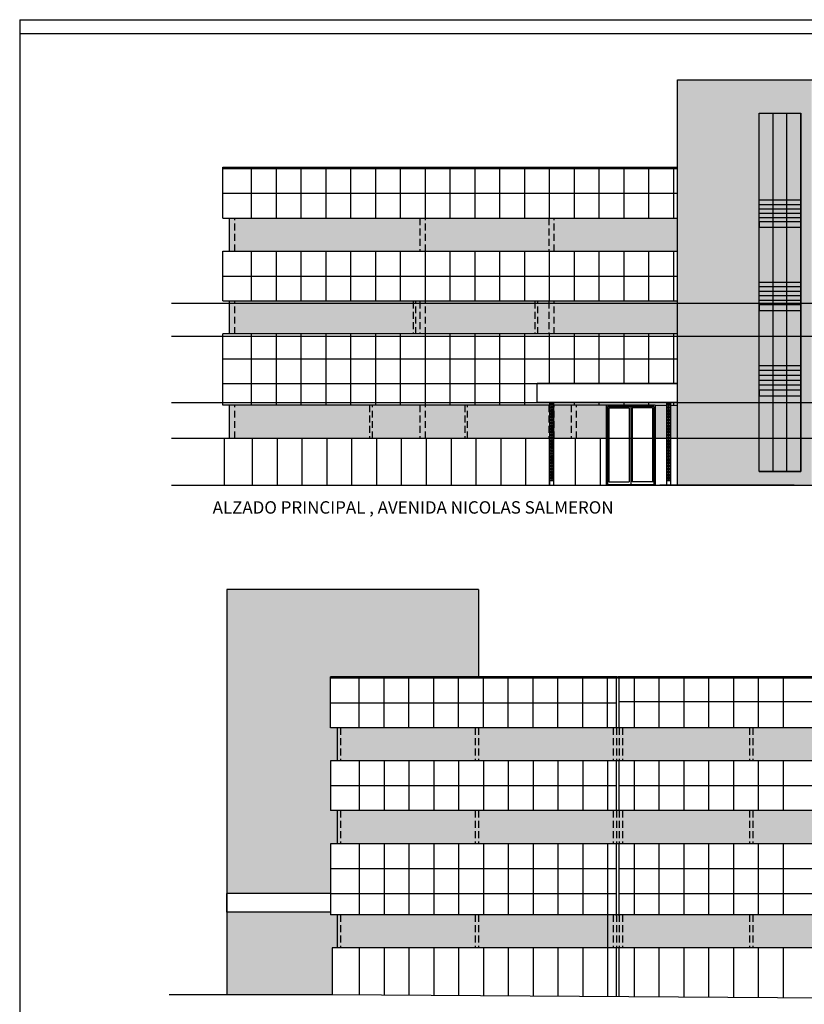
# Model space of a CAD drawing. Units: millimetres. Extents: x -1027 to -442, y -299 to -176.
# Drawn here: x -529 to -500, y -212 to -176 of the extents above; entities that cross this region are included whole.
import ezdxf

# ---------------------------------------------------------------- set-up
doc = ezdxf.new("R2010")
doc.units = ezdxf.units.MM
doc.linetypes.add('HIDDEN', pattern=[0.375, 0.25, -0.125])
for name, color, linetype in [('0-ALZADOS', 4, 'Continuous'), ('alzados', 4, 'Continuous'), ('AUX', 7, 'Continuous'), ('CARTULLINA', 7, 'Continuous'), ('TABIQUES PLADUR', 8, 'Continuous'), ('texturas', 8, 'Continuous')]:
    doc.layers.add(name, color=color, linetype=linetype)
doc.styles.add('arialnarrow', font='ARIALN.TTF', dxfattribs={"height": 0.2})

msp = doc.modelspace()

# ---------------------------------------------------------------- hatches: boundary and pattern name
at = {"layer": '0-ALZADOS'}
h = msp.add_hatch(dxfattribs=at)
h.set_pattern_fill('ANSI35', color=256, scale=0.01, angle=135, style=0)
h.set_pattern_definition([(90, (-526.984005, -147.3705), (-0.0635, 7e-13), []), (90, (-526.952255, -147.33875), (-0.0635, 7e-13), [0.079375, -0.015875, 0, -0.015875])])
h.paths.add_polyline_path([(-509.678, -192.635), (-509.528, -192.635), (-509.528, -189.786), (-509.678, -189.786)])
h = msp.add_hatch(dxfattribs=at)
h.set_pattern_fill('ANSI35', color=256, scale=0.01, angle=135, style=0)
h.set_pattern_definition([(90, (-522.74868, -147.369504), (-0.0635, 7e-13), []), (90, (-522.71693, -147.337754), (-0.0635, 7e-13), [0.079375, -0.015875, 0, -0.015875])])
h.paths.add_polyline_path([(-505.442, -192.634), (-505.292, -192.634), (-505.292, -189.785), (-505.442, -189.785)])
at = {"layer": 'texturas'}
h = msp.add_hatch(color=36, dxfattribs=at)
h.paths.add_polyline_path([(-505.043, -192.784), (-500.173, -192.784), (-500.173, -189.785), (-500.173, -189.305), (-500.173, -178.094), (-505.043, -178.094)])
h.paths.add_polyline_path([(-500.573, -179.294), (-500.573, -192.284), (-502.073, -192.284), (-502.073, -179.294)], flags=16)
h = msp.add_hatch(color=145, dxfattribs=at)
h.set_gradient(color1=(74, 136, 181), one_color=1, tint=1, name='INVCYLINDER')
h.paths.add_polyline_path([(-502.073, -179.294), (-500.573, -179.294), (-500.573, -192.284), (-502.073, -192.284)])
h = msp.add_hatch(color=145, dxfattribs=at)
h.set_gradient(color1=(74, 136, 181), one_color=1, tint=1)
h.paths.add_polyline_path([(-521.273, -183.104), (-505.043, -183.104), (-505.043, -184.304), (-521.273, -184.304)])
h.paths.add_polyline_path([(-521.273, -186.104), (-505.043, -186.104), (-505.043, -187.304), (-521.273, -187.304)])
h = msp.add_hatch(color=145, dxfattribs=at)
h.set_gradient(color1=(74, 136, 181), one_color=1, tint=1)
h.paths.add_polyline_path([(-521.073, -189.884), (-521.273, -189.884), (-521.273, -191.084), (-521.073, -191.084)])
h.paths.add_polyline_path([(-516.193, -189.884), (-521.073, -189.884), (-521.073, -191.084), (-516.193, -191.084)])
h.paths.add_polyline_path([(-516.093, -189.884), (-516.193, -189.884), (-516.193, -191.084), (-516.093, -191.084)])
h.paths.add_polyline_path([(-514.373, -189.884), (-516.093, -189.884), (-516.093, -191.084), (-514.373, -191.084)])
h.paths.add_polyline_path([(-514.173, -189.884), (-514.373, -189.884), (-514.373, -191.084), (-514.173, -191.084)])
h.paths.add_polyline_path([(-512.743, -189.884), (-514.173, -189.884), (-514.173, -191.084), (-512.743, -191.084)])
h.paths.add_polyline_path([(-512.643, -189.884), (-512.743, -189.884), (-512.743, -191.084), (-512.643, -191.084)])
h.paths.add_polyline_path([(-509.703, -191.084), (-509.703, -189.884), (-512.643, -189.884), (-512.643, -191.084)])
h.paths.add_polyline_path([(-508.893, -189.884), (-509.503, -189.884), (-509.503, -191.084), (-508.893, -191.084)])
h.paths.add_polyline_path([(-508.693, -189.884), (-508.893, -189.884), (-508.893, -191.084), (-508.693, -191.084)])
h.paths.add_polyline_path([(-507.624, -189.884), (-508.693, -189.884), (-508.693, -191.084), (-507.624, -191.084)])
h = msp.add_hatch(color=145, dxfattribs=at)
h.set_gradient(color1=(74, 136, 181), one_color=1, tint=1)
h.paths.add_polyline_path([(-505.442, -191.084), (-505.442, -189.884), (-505.844, -189.884), (-505.844, -191.084)])
h.paths.add_polyline_path([(-505.043, -191.084), (-505.043, -189.884), (-505.292, -189.884), (-505.292, -191.084)])
h = msp.add_hatch(color=36, dxfattribs=at)
h.paths.add_polyline_path([(-517.613, -199.733), (-512.253, -199.733), (-512.253, -196.573), (-521.373, -196.573), (-521.373, -207.583), (-517.613, -207.583), (-517.613, -205.783), (-517.373, -205.783), (-517.373, -204.583), (-517.613, -204.583), (-517.613, -202.783), (-517.373, -202.783), (-517.373, -201.583), (-517.613, -201.583)])
h.paths.add_polyline_path([(-517.553, -211.263), (-517.553, -209.563), (-517.373, -209.563), (-517.373, -208.363), (-517.613, -208.363), (-517.613, -208.264), (-521.373, -208.264), (-521.373, -211.263)])
h = msp.add_hatch(color=145, dxfattribs=at)
h.set_gradient(color1=(74, 136, 181), one_color=1, tint=1)
h.paths.add_polyline_path([(-517.373, -201.583), (-485.913, -201.583), (-485.913, -202.783), (-517.373, -202.783)])
h = msp.add_hatch(color=145, dxfattribs=at)
h.set_gradient(color1=(74, 136, 181), one_color=1, tint=1)
h.paths.add_polyline_path([(-517.373, -204.583), (-485.913, -204.583), (-485.913, -205.783), (-517.373, -205.783)])
h = msp.add_hatch(color=145, dxfattribs=at)
h.set_gradient(color1=(74, 136, 181), one_color=1, tint=1)
h.paths.add_polyline_path([(-517.373, -208.363), (-485.913, -208.363), (-485.913, -209.563), (-517.373, -209.563)])

# ---------------------------------------------------------------- linework, layer by layer
at = {"layer": '0-ALZADOS'}
for p, q in [((-505.043, -192.784), (-505.043, -178.094)), ((-505.043, -178.094), (-500.173, -178.094)), ((-502.073, -192.284), (-502.073, -179.294)), ((-501.573, -183.433), (-501.573, -179.294)), ((-501.073, -183.433), (-501.073, -179.294)), ((-500.573, -183.173), (-500.573, -179.294)), ((-521.513, -181.254), (-505.043, -181.254)), ((-521.513, -183.104), (-521.513, -181.254)), ((-521.513, -181.304), (-505.043, -181.304)), ((-502.073, -182.61), (-500.573, -182.61)), ((-521.513, -183.104), (-505.043, -183.104)), ((-521.273, -184.304), (-521.273, -183.104)), ((-502.073, -182.766), (-500.573, -182.766)), ((-502.073, -182.922), (-500.573, -182.922)), ((-502.073, -183.077), (-500.573, -183.077)), ((-501.573, -183.944), (-501.573, -183.433)), ((-501.573, -185.434), (-501.573, -183.433)), ((-501.073, -185.434), (-501.073, -183.433)), ((-501.073, -185.434), (-501.073, -183.433)), ((-500.573, -185.394), (-500.573, -183.173)), ((-521.513, -186.104), (-521.513, -184.304)), ((-521.513, -184.304), (-505.043, -184.304)), ((-521.513, -184.434), (-521.513, -184.354)), ((-501.573, -188.654), (-501.573, -185.434)), ((-501.073, -188.654), (-501.073, -185.434)), ((-500.573, -192.284), (-500.573, -185.394)), ((-521.513, -186.104), (-505.043, -186.104)), ((-521.273, -187.304), (-521.273, -186.104)), ((-521.513, -189.884), (-521.513, -187.304)), ((-505.043, -187.304), (-521.513, -187.304)), ((-521.513, -187.454), (-521.513, -187.374)), ((-501.573, -192.284), (-501.573, -188.654)), ((-501.073, -192.284), (-501.073, -188.654)), ((-505.043, -189.104), (-510.127, -189.104)), ((-510.127, -189.785), (-510.127, -189.104)), ((-505.043, -189.785), (-505.043, -189.104)), ((-509.678, -189.884), (-521.513, -189.884)), ((-521.273, -191.084), (-521.273, -189.884)), ((-505.043, -189.785), (-510.127, -189.785)), ((-509.678, -189.785), (-509.678, -192.784)), ((-509.528, -189.785), (-509.528, -192.784)), ((-507.624, -189.884), (-509.528, -189.884)), ((-505.844, -189.884), (-507.624, -189.884)), ((-507.624, -189.884), (-507.624, -192.784)), ((-505.844, -189.884), (-505.442, -189.884)), ((-505.844, -189.884), (-505.844, -192.784)), ((-505.442, -189.785), (-505.442, -192.784)), ((-505.292, -189.785), (-505.292, -192.784)), ((-505.292, -189.884), (-505.043, -189.884)), ((-507.574, -189.934), (-505.894, -189.934)), ((-505.894, -189.934), (-507.574, -189.934)), ((-507.574, -189.934), (-507.574, -192.784)), ((-505.894, -189.934), (-507.574, -189.934)), ((-507.524, -189.984), (-506.784, -189.984)), ((-507.524, -189.984), (-507.524, -192.664)), ((-506.784, -189.984), (-506.784, -192.664)), ((-506.734, -189.934), (-506.734, -192.764)), ((-505.944, -189.984), (-506.684, -189.984)), ((-506.684, -189.984), (-506.684, -192.664)), ((-505.944, -189.984), (-505.944, -192.664)), ((-505.894, -189.934), (-505.894, -192.784)), ((-521.453, -192.784), (-521.453, -191.084)), ((-521.453, -191.084), (-509.678, -191.084)), ((-509.528, -191.084), (-507.624, -191.084)), ((-505.844, -191.084), (-505.442, -191.084)), ((-505.292, -191.084), (-505.043, -191.084)), ((-502.073, -192.284), (-500.573, -192.284)), ((-507.524, -192.664), (-506.784, -192.664)), ((-505.894, -192.664), (-506.684, -192.664)), ((-507.574, -192.764), (-505.894, -192.764)), ((-517.613, -201.583), (-517.613, -199.733)), ((-507.213, -199.733), (-517.613, -199.733)), ((-507.213, -199.783), (-517.613, -199.783)), ((-507.253, -201.583), (-507.253, -199.783)), ((-507.213, -199.783), (-507.213, -199.733)), ((-482.313, -199.733), (-507.193, -199.733)), ((-507.193, -199.783), (-507.193, -199.733)), ((-482.313, -199.783), (-507.193, -199.783)), ((-507.153, -201.583), (-507.153, -199.783)), ((-485.913, -201.583), (-517.613, -201.583)), ((-517.373, -201.583), (-517.373, -202.783)), ((-485.913, -202.783), (-517.613, -202.783)), ((-517.613, -202.783), (-517.613, -204.583)), ((-507.253, -204.583), (-507.253, -202.783)), ((-507.153, -204.583), (-507.153, -202.783)), ((-485.913, -204.583), (-517.613, -204.583)), ((-517.373, -204.583), (-517.373, -205.783)), ((-485.913, -205.783), (-517.613, -205.783)), ((-517.613, -205.783), (-517.613, -208.363)), ((-507.253, -208.403), (-507.253, -205.783)), ((-507.153, -208.403), (-507.153, -205.783)), ((-517.613, -207.583), (-521.373, -207.583)), ((-521.373, -208.264), (-521.373, -207.583)), ((-517.613, -208.264), (-521.373, -208.264)), ((-485.913, -208.363), (-517.613, -208.363)), ((-485.913, -208.363), (-517.613, -208.363)), ((-517.373, -208.363), (-517.373, -209.563)), ((-485.913, -209.563), (-517.553, -209.563)), ((-517.553, -209.563), (-517.553, -211.143)), ((-507.253, -211.33), (-507.253, -209.563)), ((-507.153, -211.33), (-507.153, -209.563)), ((-517.553, -211.263), (-523.454, -211.263)), ((-482.313, -211.493), (-517.553, -211.263))]:
    msp.add_line(p, q, dxfattribs=at)
at = {"layer": '0-ALZADOS', "color": 36}
for p, q in [((-521.373, -196.573), (-521.373, -211.263)), ((-512.253, -196.573), (-521.373, -196.573)), ((-512.253, -196.573), (-512.253, -199.733))]:
    msp.add_line(p, q, dxfattribs=at)
at = {"layer": '0-ALZADOS'}
for points in [[(-500.573, -182.454), (-500.573, -182.454), (-502.073, -182.454), (-502.073, -182.454)], [(-500.573, -185.434), (-500.573, -185.434), (-502.073, -185.434), (-502.073, -185.434)], [(-500.573, -185.598), (-500.573, -185.598), (-500.573, -185.598), (-502.073, -185.598), (-502.073, -185.598)], [(-500.573, -185.762), (-500.573, -185.762), (-500.573, -185.762), (-502.073, -185.762)], [(-500.573, -185.926), (-500.573, -185.926), (-500.573, -185.926), (-502.073, -185.926)], [(-500.573, -186.089), (-500.573, -186.089), (-500.573, -186.089), (-502.073, -186.089)], [(-500.573, -188.454), (-500.573, -188.454), (-500.573, -188.454), (-502.073, -188.454), (-502.073, -188.454)], [(-500.573, -188.632), (-500.573, -188.632), (-500.573, -188.632), (-502.073, -188.632), (-502.073, -188.632)], [(-500.573, -188.809), (-500.573, -188.809), (-500.573, -188.809), (-502.073, -188.809), (-502.073, -188.809)], [(-500.573, -188.986), (-500.573, -188.986), (-500.573, -188.986), (-502.073, -188.986), (-502.073, -188.986)], [(-500.573, -189.163), (-500.573, -189.163), (-500.573, -189.163), (-502.073, -189.163), (-502.073, -189.163)]]:
    msp.add_lwpolyline(points, dxfattribs=at)
for points in [[(-500.573, -183.233), (-502.073, -183.233), (-502.073, -183.433), (-500.573, -183.433)], [(-500.573, -186.253), (-502.073, -186.253), (-502.073, -186.453), (-500.573, -186.453)], [(-500.573, -189.341), (-502.073, -189.341), (-502.073, -189.541), (-500.573, -189.541)]]:
    msp.add_lwpolyline(points, close=True, dxfattribs=at)
at = {"layer": 'alzados', "color": 5, "linetype": 'HIDDEN'}
for p, q in [((-521.273, -184.304), (-521.273, -183.104)), ((-521.073, -184.304), (-521.073, -183.104)), ((-514.373, -183.104), (-514.373, -184.304)), ((-514.173, -184.304), (-514.173, -183.104)), ((-509.703, -183.104), (-509.703, -184.304)), ((-509.503, -184.304), (-509.503, -183.104)), ((-521.273, -187.304), (-521.273, -186.124)), ((-521.073, -187.304), (-521.073, -186.124)), ((-514.373, -186.124), (-514.373, -187.304)), ((-514.173, -187.304), (-514.173, -186.124)), ((-509.703, -186.124), (-509.703, -187.304)), ((-509.503, -187.304), (-509.503, -186.124)), ((-521.273, -191.084), (-521.273, -189.884)), ((-521.073, -191.084), (-521.073, -189.884)), ((-514.373, -189.884), (-514.373, -191.084)), ((-514.173, -191.084), (-514.173, -189.884)), ((-509.703, -189.884), (-509.703, -191.084)), ((-509.503, -191.084), (-509.503, -189.884)), ((-517.373, -201.583), (-517.373, -202.783)), ((-517.253, -201.583), (-517.253, -202.783)), ((-512.373, -201.583), (-512.373, -202.783)), ((-512.253, -201.583), (-512.253, -202.783)), ((-507.373, -201.583), (-507.373, -202.783)), ((-507.253, -201.583), (-507.253, -202.783)), ((-507.153, -201.583), (-507.153, -202.783)), ((-507.033, -201.583), (-507.033, -202.783)), ((-502.433, -201.583), (-502.433, -202.783)), ((-502.313, -201.583), (-502.313, -202.783)), ((-517.373, -204.583), (-517.373, -205.783)), ((-517.253, -204.583), (-517.253, -205.783)), ((-512.373, -204.583), (-512.373, -205.783)), ((-512.253, -204.583), (-512.253, -205.783)), ((-507.373, -204.583), (-507.373, -205.783)), ((-507.253, -204.583), (-507.253, -205.783)), ((-507.153, -204.583), (-507.153, -205.783)), ((-507.033, -204.583), (-507.033, -205.783)), ((-502.433, -204.583), (-502.433, -205.783)), ((-502.313, -204.583), (-502.313, -205.783)), ((-517.373, -208.363), (-517.373, -209.563)), ((-517.253, -208.363), (-517.253, -209.563)), ((-512.373, -208.363), (-512.373, -209.563)), ((-512.253, -208.363), (-512.253, -209.563)), ((-507.373, -208.363), (-507.373, -209.563)), ((-507.253, -208.363), (-507.253, -209.563)), ((-507.153, -208.363), (-507.153, -209.563)), ((-507.033, -208.363), (-507.033, -209.563)), ((-502.433, -208.363), (-502.433, -209.563)), ((-502.313, -208.363), (-502.313, -209.563))]:
    msp.add_line(p, q, dxfattribs=at)
at = {"layer": 'alzados', "color": 4}
for p, q in [((-523.373, -186.184), (-477.173, -186.184)), ((-523.373, -187.384), (-477.173, -187.384)), ((-523.373, -189.784), (-477.173, -189.784)), ((-523.373, -191.084), (-477.173, -191.084)), ((-523.373, -192.784), (-477.173, -192.784))]:
    msp.add_line(p, q, dxfattribs=at)
at = {"layer": 'AUX'}
for p, q in [((-500.809, -192.784), (-505.676, -192.784)), ((-517.553, -209.563), (-517.553, -211.263))]:
    msp.add_line(p, q, dxfattribs=at)
at = {"layer": 'CARTULLINA', "color": 7}
for q in [(-441.603, -175.91), (-528.874, -236.81)]:
    msp.add_line((-528.874, -175.91), q, dxfattribs=at)
at = {"layer": 'CARTULLINA', "color": 5}
msp.add_line((-528.874, -176.41), (-441.603, -176.41), dxfattribs=at)
at = {"layer": 'TABIQUES PLADUR', "linetype": 'HIDDEN'}
for p, q in [((-514.621, -186.124), (-514.621, -187.304)), ((-514.521, -187.304), (-514.521, -186.124)), ((-510.203, -186.124), (-510.203, -187.304)), ((-510.103, -187.304), (-510.103, -186.124)), ((-516.193, -189.884), (-516.193, -191.084)), ((-516.093, -191.084), (-516.093, -189.884)), ((-512.743, -189.884), (-512.743, -191.084)), ((-512.643, -191.084), (-512.643, -189.884)), ((-508.893, -189.884), (-508.893, -191.084)), ((-508.693, -191.084), (-508.693, -189.884))]:
    msp.add_line(p, q, dxfattribs=at)
at = {"layer": 'texturas'}
for p, q in [((-520.473, -183.104), (-520.473, -181.304)), ((-519.573, -183.104), (-519.573, -181.304)), ((-518.673, -183.104), (-518.673, -181.304)), ((-517.773, -183.104), (-517.773, -181.304)), ((-516.873, -183.104), (-516.873, -181.304)), ((-515.973, -183.109), (-515.973, -181.304)), ((-515.073, -183.104), (-515.073, -181.304)), ((-514.173, -183.104), (-514.173, -181.304)), ((-513.273, -183.104), (-513.273, -181.304)), ((-512.373, -183.104), (-512.373, -181.304)), ((-511.473, -183.104), (-511.473, -181.304)), ((-510.573, -183.104), (-510.573, -181.304)), ((-509.673, -183.104), (-509.673, -181.304)), ((-508.773, -183.104), (-508.773, -181.304)), ((-507.873, -183.104), (-507.873, -181.304)), ((-506.973, -183.104), (-506.973, -181.304)), ((-506.073, -183.104), (-506.073, -181.304)), ((-505.173, -183.104), (-505.173, -181.304)), ((-521.513, -182.204), (-505.043, -182.204)), ((-520.473, -186.104), (-520.473, -184.304)), ((-519.573, -186.104), (-519.573, -184.304)), ((-518.673, -186.104), (-518.673, -184.304)), ((-517.773, -186.104), (-517.773, -184.304)), ((-516.873, -186.104), (-516.873, -184.304)), ((-515.973, -186.104), (-515.973, -184.309)), ((-515.073, -186.104), (-515.073, -184.304)), ((-514.173, -186.104), (-514.173, -184.304)), ((-513.273, -186.104), (-513.273, -184.304)), ((-512.373, -186.104), (-512.373, -184.304)), ((-511.473, -186.104), (-511.473, -184.304)), ((-510.573, -186.104), (-510.573, -184.304)), ((-509.673, -186.104), (-509.673, -184.304)), ((-508.773, -186.104), (-508.773, -184.304)), ((-507.873, -186.104), (-507.873, -184.304)), ((-506.973, -186.104), (-506.973, -184.304)), ((-506.073, -186.104), (-506.073, -184.304)), ((-505.173, -186.104), (-505.173, -184.304)), ((-521.513, -185.204), (-505.043, -185.204)), ((-520.473, -189.884), (-520.473, -187.304)), ((-519.573, -189.884), (-519.573, -187.304)), ((-518.673, -189.884), (-518.673, -187.304)), ((-517.773, -189.884), (-517.773, -187.304)), ((-516.873, -189.884), (-516.873, -187.304)), ((-515.973, -189.884), (-515.973, -187.304)), ((-515.073, -189.884), (-515.073, -187.304)), ((-514.173, -189.884), (-514.173, -187.304)), ((-513.273, -189.884), (-513.273, -187.304)), ((-512.373, -189.884), (-512.373, -187.304)), ((-511.473, -189.884), (-511.473, -187.304)), ((-510.573, -189.884), (-510.573, -187.304)), ((-509.673, -189.104), (-509.673, -187.304)), ((-508.773, -189.104), (-508.773, -187.304)), ((-507.873, -189.104), (-507.873, -187.304)), ((-506.973, -189.104), (-506.973, -187.304)), ((-506.073, -189.104), (-506.073, -187.304)), ((-505.173, -189.104), (-505.173, -187.304)), ((-521.513, -188.204), (-505.043, -188.204)), ((-521.513, -189.104), (-505.043, -189.104)), ((-508.773, -189.884), (-508.773, -189.785)), ((-507.873, -189.884), (-507.873, -189.785)), ((-506.973, -189.884), (-506.973, -189.785)), ((-506.073, -189.884), (-506.073, -189.785)), ((-505.173, -189.884), (-505.173, -189.785)), ((-520.433, -192.784), (-520.433, -191.084)), ((-519.533, -192.784), (-519.533, -191.084)), ((-518.633, -192.784), (-518.633, -191.084)), ((-517.733, -192.784), (-517.733, -191.084)), ((-516.833, -192.784), (-516.833, -191.084)), ((-515.933, -192.784), (-515.933, -191.084)), ((-515.033, -192.784), (-515.033, -191.084)), ((-514.133, -192.784), (-514.133, -191.084)), ((-513.233, -192.784), (-513.233, -191.084)), ((-512.333, -192.784), (-512.333, -191.084)), ((-511.433, -192.784), (-511.433, -191.084)), ((-510.533, -192.784), (-510.533, -191.084)), ((-509.673, -192.784), (-509.673, -191.084)), ((-508.733, -192.784), (-508.733, -191.084)), ((-507.833, -192.784), (-507.833, -191.084)), ((-516.573, -201.583), (-516.573, -199.783)), ((-515.673, -201.583), (-515.673, -199.783)), ((-515.673, -201.583), (-515.673, -199.783)), ((-514.773, -201.583), (-514.773, -199.783)), ((-513.873, -201.583), (-513.873, -199.783)), ((-512.973, -201.583), (-512.973, -199.783)), ((-512.073, -201.583), (-512.073, -199.783)), ((-511.173, -201.583), (-511.173, -199.783)), ((-510.273, -201.583), (-510.273, -199.783)), ((-509.373, -201.583), (-509.373, -199.783)), ((-508.473, -201.583), (-508.473, -199.783)), ((-507.573, -201.583), (-507.573, -199.783)), ((-506.613, -199.783), (-506.613, -201.583)), ((-505.713, -199.783), (-505.713, -201.583)), ((-504.813, -199.783), (-504.813, -201.583)), ((-503.913, -199.783), (-503.913, -201.583)), ((-503.013, -199.783), (-503.013, -201.583)), ((-502.113, -199.783), (-502.113, -201.583)), ((-501.213, -199.783), (-501.213, -201.583)), ((-507.253, -200.683), (-517.613, -200.683)), ((-482.313, -200.643), (-507.153, -200.643)), ((-516.573, -202.783), (-516.573, -204.583)), ((-515.673, -202.783), (-515.673, -204.583)), ((-515.673, -202.783), (-515.673, -204.583)), ((-514.773, -202.783), (-514.773, -204.583)), ((-513.873, -202.783), (-513.873, -204.583)), ((-512.973, -202.783), (-512.973, -204.583)), ((-512.073, -202.783), (-512.073, -204.583)), ((-511.173, -202.783), (-511.173, -204.583)), ((-510.273, -202.783), (-510.273, -204.583)), ((-509.373, -202.783), (-509.373, -204.583)), ((-508.473, -202.783), (-508.473, -204.583)), ((-507.573, -202.783), (-507.573, -204.583)), ((-506.613, -202.783), (-506.613, -204.583)), ((-505.713, -202.783), (-505.713, -204.583)), ((-504.813, -202.783), (-504.813, -204.583)), ((-503.913, -202.783), (-503.913, -204.583)), ((-503.013, -202.783), (-503.013, -204.583)), ((-502.113, -202.783), (-502.113, -204.583)), ((-501.213, -202.783), (-501.213, -204.583)), ((-507.253, -203.683), (-517.613, -203.683)), ((-482.313, -203.683), (-507.153, -203.683)), ((-516.573, -205.783), (-516.573, -208.363)), ((-515.673, -205.783), (-515.673, -208.363)), ((-515.673, -205.783), (-515.673, -208.363)), ((-514.773, -205.783), (-514.773, -208.363)), ((-513.873, -205.783), (-513.873, -208.363)), ((-512.973, -205.783), (-512.973, -208.363)), ((-512.073, -205.783), (-512.073, -208.363)), ((-511.173, -205.783), (-511.173, -208.363)), ((-510.273, -205.783), (-510.273, -208.363)), ((-509.373, -205.783), (-509.373, -208.363)), ((-508.473, -205.783), (-508.473, -208.363)), ((-507.573, -205.783), (-507.573, -208.363)), ((-506.613, -205.783), (-506.613, -208.363)), ((-505.713, -205.783), (-505.713, -208.363)), ((-504.813, -205.783), (-504.813, -208.363)), ((-503.913, -205.783), (-503.913, -208.363)), ((-503.013, -205.783), (-503.013, -208.363)), ((-502.113, -205.783), (-502.113, -208.363)), ((-501.213, -205.783), (-501.213, -208.363)), ((-517.613, -206.683), (-507.253, -206.683)), ((-507.153, -206.683), (-482.313, -206.683)), ((-517.613, -207.583), (-507.253, -207.583)), ((-507.153, -207.583), (-482.313, -207.583)), ((-507.573, -208.363), (-507.573, -211.328)), ((-516.573, -209.563), (-516.573, -211.269)), ((-515.673, -209.563), (-515.673, -211.275)), ((-515.673, -209.563), (-515.673, -211.275)), ((-514.773, -209.563), (-514.773, -211.281)), ((-513.873, -209.563), (-513.873, -211.286)), ((-512.973, -209.563), (-512.973, -211.292)), ((-512.073, -209.563), (-512.073, -211.298)), ((-511.173, -209.563), (-511.173, -211.304)), ((-510.273, -209.563), (-510.273, -211.31)), ((-509.373, -209.563), (-509.373, -211.316)), ((-508.473, -209.563), (-508.473, -211.322)), ((-506.613, -209.563), (-506.613, -211.334)), ((-505.713, -209.563), (-505.713, -211.34)), ((-504.813, -209.563), (-504.813, -211.346)), ((-503.913, -209.563), (-503.913, -211.352)), ((-503.013, -209.563), (-503.013, -211.357)), ((-502.113, -209.563), (-502.113, -211.363)), ((-501.213, -209.563), (-501.213, -211.369))]:
    msp.add_line(p, q, dxfattribs=at)
msp.add_lwpolyline([(-502.073, -179.294), (-500.573, -179.294), (-500.573, -192.284), (-502.073, -192.284)], close=True, dxfattribs=at)

# ---------------------------------------------------------------- texts
at = {"linetype": 'Continuous', "style": 'arialnarrow'}
msp.add_text('ALZADO PRINCIPAL , AVENIDA NICOLAS SALMERON', height=0.45, rotation=360, dxfattribs=at).set_placement((-521.882, -193.817))

doc.saveas('drawing.dxf')
